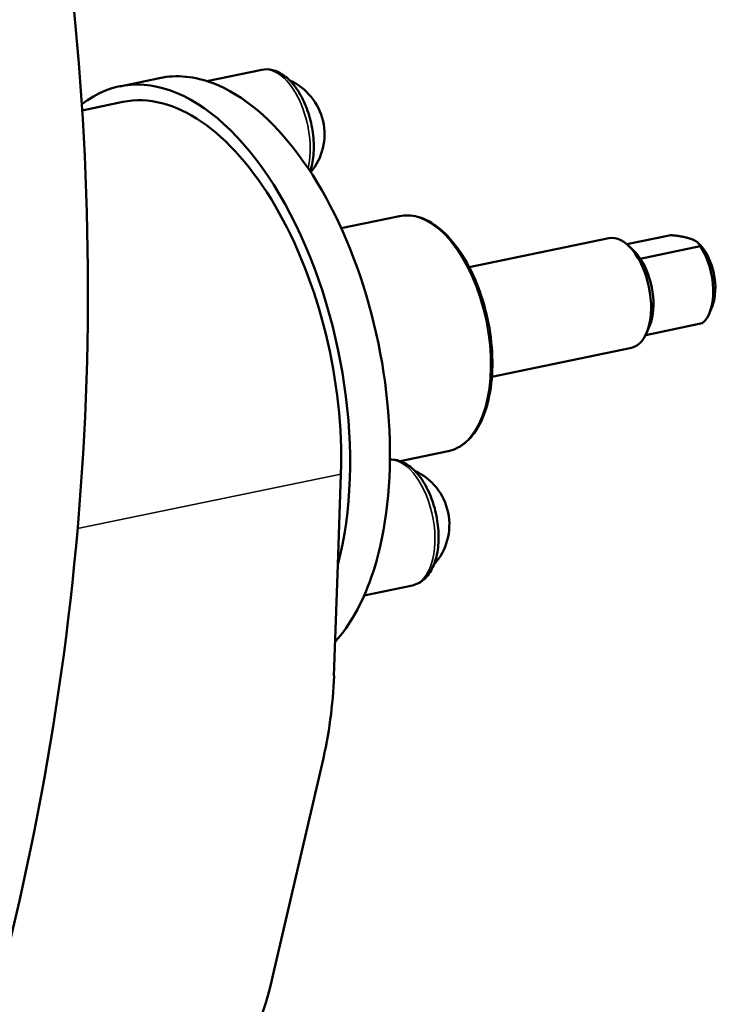
# Model space of a CAD drawing. Units: millimetres. Extents: x 0 to 2970, y 0 to 2100.
# Drawn here: x 2052 to 2139, y 534 to 657 of the extents above; entities that cross this region are included whole.
import ezdxf

# ---------------------------------------------------------------- set-up
doc = ezdxf.new("R2010")
doc.units = ezdxf.units.MM
doc.header["$LTSCALE"] = 5
doc.layers.add('Sichtbar (ISO)', color=7, linetype='Continuous', lineweight=50)
doc.layers.add('Sichtbar schmal (ISO)', color=7, linetype='Continuous', lineweight=35)

msp = doc.modelspace()

# ---------------------------------------------------------------- linework, layer by layer
at = {"layer": 'Sichtbar (ISO)'}
for p, q in [((2075.31, 649.46), (2082.15, 650.88)), ((2069.38, 649.85), (2064.39, 648.81)), ((2064.8, 646.86), (2059.71, 645.8)), ((2099.41, 632.58), (2092.1, 631.07)), ((2108.11, 626.22), (2125.56, 629.84)), ((2127.84, 629.08), (2133.33, 630.22)), ((2136.94, 629.05), (2136.73, 629.25)), ((2128.79, 628.16), (2128.12, 628.82)), ((2137.01, 628.81), (2129.52, 627.26)), ((2138.53, 621.38), (2138.18, 620.5)), ((2130.19, 617.72), (2137.27, 619.19)), ((2130.7, 618.95), (2130.35, 618.08)), ((2110.95, 612.51), (2128.41, 616.13)), ((2105.5, 603.21), (2099.47, 601.96)), ((2091.68, 588.98), (2092.07, 600.34)), ((2091.19, 575.09), (2091.68, 588.98)), ((2094.99, 585.17), (2101.02, 586.42)), ((2083.6, 537.8), (2089.72, 564.12))]:
    msp.add_line(p, q, dxfattribs=at)
for centre, start in [((2082.61, 642.81), 320.1206), ((2098.23, 594.01), 317.7642)]:
    msp.add_arc(centre, 7.4, start, 65.6586, dxfattribs=at)
for centre, major_axis, ratio, start_param, end_param in [((2072.1, 611.61), (-7.71, 37.21), 0.528078, 3.954145, 6.539731), ((2077.09, 612.64), (-7.71, 37.21), 0.528078, 5.957275, 6.283185), ((2077.09, 612.64), (-7.71, 37.21), 0.528078, 3.86288, 5.957275), ((2072.1, 611.61), (-7.31, 35.25), 0.528078, 4.280028, 6.283185), ((2126.98, 622.98), (-1.42, 6.85), 0.528078, 3.141593, 6.283185), ((2127.82, 623.15), (1.22, -5.88), 0.528078, 2.229997, 2.470481), ((2136.13, 624.88), (1.01, -4.9), 0.528078, 0.671112, 2.470481), ((2135.3, 624.71), (1.22, -5.88), 0.528078, 0.259775, 2.229997), ((2127.82, 623.15), (1.22, -5.88), 0.528078, 0.671112, 2.229997), ((2077.09, 612.64), (7.71, -37.21), 0.528078, 0.366877, 0.721287), ((2049.62, 566.47), (-24.24, -43.96), 0.769368, 1.922885, 2.153471), ((2043.5, 540.15), (-24.24, -43.96), 0.769368, 1.621787, 1.922885)]:
    msp.add_ellipse(centre, major_axis=major_axis, ratio=ratio, start_param=start_param, end_param=end_param, dxfattribs=at)
for points, knots in [([(2023.29, 467.82), (2032, 484.97), (2040.07, 504.52), (2052.78, 547.74), (2057.37, 571.43), (2061.29, 620.47), (2060.59, 645.76), (2053.95, 694.5), (2048.05, 717.9), (2035.39, 753.51), (2029.54, 766.93), (2023.29, 779.24)], [7.126436, 7.126436, 7.126436, 7.126436, 7.1851068, 7.1851068, 7.2437777, 7.2437777, 7.3024485, 7.3024485, 7.3611193, 7.3611193, 7.4008929, 7.4008929, 7.4008929, 7.4008929]), ([(2082.15, 650.88), (2082.6, 650.98), (2083.07, 650.96), (2084.02, 650.73), (2084.5, 650.49), (2085.47, 649.79), (2085.95, 649.29), (2086.83, 648.1), (2087.22, 647.39), (2087.88, 645.87), (2088.14, 645.06), (2088.51, 643.41), (2088.62, 642.56), (2088.69, 640.91), (2088.64, 640.11), (2088.44, 638.95), (2088.34, 638.55), (2088.21, 638.18)], [4.386479, 4.386479, 4.386479, 4.386479, 4.633146, 4.633146, 4.910102, 4.910102, 5.241656, 5.241656, 5.58681, 5.58681, 5.92641, 5.92641, 6.263294, 6.263294, 6.602035, 6.602035, 6.788111, 6.788111, 6.788111, 6.788111]), ([(2105.5, 603.21), (2106.33, 603.38), (2107.11, 603.79), (2108.5, 605.03), (2109.11, 605.89), (2110.11, 607.98), (2110.49, 609.24), (2110.96, 611.99), (2111.05, 613.5), (2110.94, 616.59), (2110.74, 618.19), (2110.07, 621.31), (2109.6, 622.84), (2108.44, 625.68), (2107.74, 627), (2106.19, 629.28), (2105.34, 630.25), (2103.54, 631.74), (2102.59, 632.26), (2100.88, 632.71), (2100.13, 632.73), (2099.41, 632.58)], [5.038299, 5.038299, 5.038299, 5.038299, 5.333328, 5.333328, 5.64573, 5.64573, 5.97186, 5.97186, 6.298012, 6.298012, 6.622682, 6.622682, 6.946853, 6.946853, 7.271613, 7.271613, 7.597892, 7.597892, 7.923664, 7.923664, 8.179892, 8.179892, 8.179892, 8.179892]), ([(2098.2, 602.15), (2098.51, 602.16), (2098.83, 602.13), (2099.64, 601.93), (2100.12, 601.7), (2101.09, 601), (2101.57, 600.5), (2102.45, 599.3), (2102.84, 598.6), (2103.5, 597.08), (2103.76, 596.27), (2104.13, 594.61), (2104.24, 593.77), (2104.31, 592.12), (2104.26, 591.31), (2103.99, 589.8), (2103.77, 589.1), (2103.15, 587.88), (2102.75, 587.37), (2101.88, 586.71), (2101.46, 586.51), (2101.02, 586.42)], [4.463887, 4.463887, 4.463887, 4.463887, 4.633146, 4.633146, 4.910102, 4.910102, 5.241656, 5.241656, 5.58681, 5.58681, 5.92641, 5.92641, 6.263294, 6.263294, 6.602035, 6.602035, 6.946274, 6.946274, 7.284041, 7.284041, 7.528071, 7.528071, 7.528071, 7.528071])]:
    msp.add_open_spline(points, degree=3, knots=knots, dxfattribs=at)
for points in [[(2133.33, 630.22), (2135.16, 630.01), (2136, 629.69)], [(2136, 629.69), (2136.83, 629.37), (2137.01, 628.81)]]:
    msp.add_rational_spline(points, [1, 1.04880884817, 1], degree=2, dxfattribs=at)
at = {"layer": 'Sichtbar schmal (ISO)'}
msp.add_line((2092.07, 600.34), (2059.13, 593.51), dxfattribs=at)
for centre, major_axis, start_param, end_param in [((2083.78, 643.05), (-1.62, 7.83), 3.996962, 6.283185), ((2102.46, 617.9), (-3.04, 14.69), 3.141593, 6.283185), ((2099.39, 594.26), (-1.62, 7.83), 3.141593, 6.181455)]:
    msp.add_ellipse(centre, major_axis=major_axis, ratio=0.528078, start_param=start_param, end_param=end_param, dxfattribs=at)

doc.saveas('drawing.dxf')
